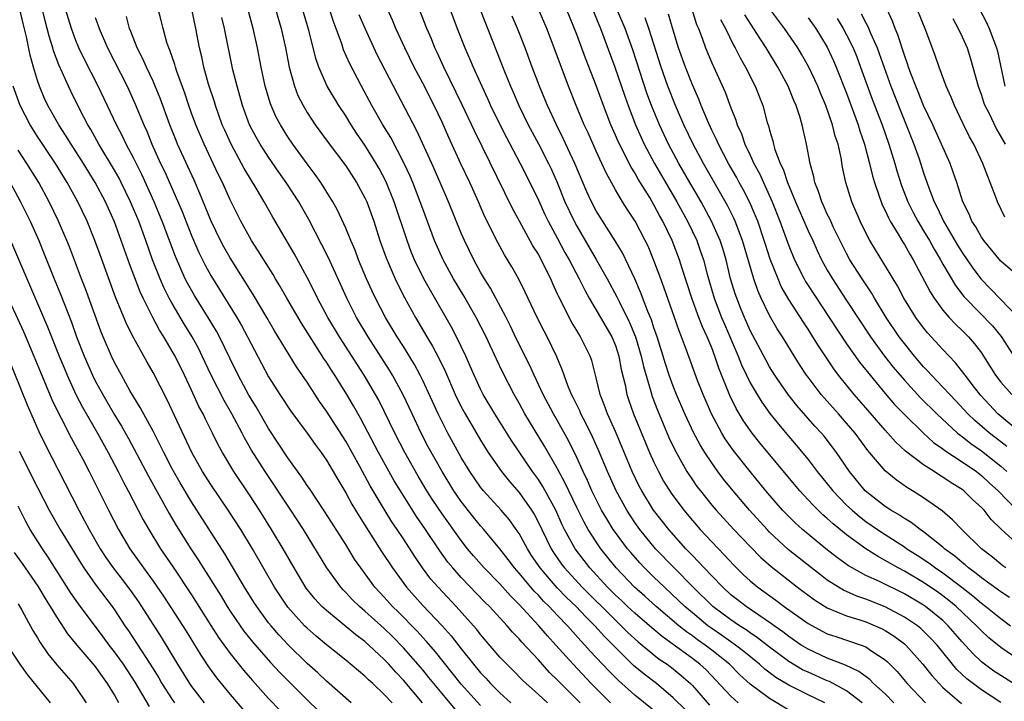
# Model space of a CAD drawing. Units: inches. Extents: x 2592000 to 2595000, y 1485000 to 1488000.
# Drawn here: x 2592051 to 2592153, y 1485801 to 1485872 of the extents above; entities that cross this region are included whole.
import ezdxf

# ---------------------------------------------------------------- set-up
doc = ezdxf.new("R2010")
doc.units = ezdxf.units.IN
doc.header["$MEASUREMENT"] = 0
doc.layers.add('LD25921485_2ft', color=228, linetype='Continuous')

msp = doc.modelspace()

# ---------------------------------------------------------------- linework, layer by layer
at = {"layer": 'LD25921485_2ft'}
for points, elevation in [([(2592096.35, 1485800.35), (2592095, 1485801.97), (2592093.64, 1485803.64), (2592093, 1485804.42), (2592091, 1485806.71), (2592089.87, 1485807.87), (2592089, 1485808.73), (2592087, 1485810.53), (2592086.42, 1485811), (2592085.7, 1485811.7), (2592085, 1485812.46), (2592084.73, 1485812.73), (2592084.48, 1485813), (2592083.06, 1485815), (2592080.61, 1485819), (2592079.31, 1485821), (2592076.63, 1485825), (2592075.24, 1485827.24), (2592074.51, 1485828.51), (2592074.27, 1485829), (2592073.18, 1485831), (2592072.38, 1485832.38), (2592071.04, 1485835), (2592070.11, 1485837), (2592069.75, 1485837.75), (2592069.07, 1485839), (2592068.28, 1485840.28), (2592067, 1485842.44), (2592066.69, 1485843), (2592066.12, 1485844.12), (2592065.74, 1485845), (2592064.96, 1485847), (2592064.25, 1485849), (2592063.52, 1485851), (2592062.67, 1485853), (2592061.7, 1485855), (2592061.47, 1485855.47), (2592061, 1485856.31), (2592059.39, 1485859), (2592058.53, 1485860.53), (2592058.25, 1485861), (2592057.42, 1485862.58), (2592056.48, 1485864.48), (2592056.22, 1485865), (2592055.6, 1485866.4), (2592055.21, 1485867.21), (2592054.67, 1485868.67), (2592054.59, 1485869), (2592054.21, 1485870.21), (2592054.02, 1485871), (2592053.81, 1485871.81), (2592052.64, 1485876.64)], 11798), ([(2592141.91, 1485801), (2592141, 1485801.92), (2592139.81, 1485803), (2592139.41, 1485803.41), (2592138.27, 1485804.27), (2592136.9, 1485804.9), (2592135, 1485805.64), (2592133, 1485806.56), (2592132.28, 1485807), (2592131, 1485807.87), (2592130.37, 1485808.37), (2592129.48, 1485809), (2592129.21, 1485809.21), (2592126.58, 1485811), (2592125.69, 1485811.69), (2592125, 1485812.22), (2592124.14, 1485813), (2592123, 1485814.17), (2592122.21, 1485815), (2592121.64, 1485815.64), (2592121, 1485816.28), (2592120.65, 1485816.65), (2592120.31, 1485817), (2592118.53, 1485819), (2592116.96, 1485821), (2592115.74, 1485823), (2592115.48, 1485823.48), (2592114.75, 1485825), (2592113, 1485829.15), (2592112.19, 1485831), (2592111.88, 1485831.88), (2592111.42, 1485833), (2592111, 1485834.75), (2592110.54, 1485836.54), (2592110.38, 1485837), (2592109.39, 1485839), (2592109.24, 1485839.24), (2592109, 1485839.65), (2592108.48, 1485840.48), (2592107.13, 1485843.13), (2592107, 1485843.43), (2592106.5, 1485844.5), (2592106.29, 1485845), (2592105.3, 1485847), (2592105, 1485847.56), (2592104.44, 1485848.44), (2592103.03, 1485851), (2592102.32, 1485852.32), (2592098.36, 1485860.36), (2592097.09, 1485863.09), (2592095.18, 1485867), (2592094.51, 1485868.51), (2592094.27, 1485869), (2592093.91, 1485869.91), (2592093.44, 1485871), (2592091.11, 1485877)], 11772), ([(2592155, 1485845.14), (2592153, 1485846.85), (2592151.24, 1485849), (2592151, 1485849.35), (2592150.41, 1485850.41), (2592150.01, 1485851), (2592149.72, 1485851.72), (2592149.08, 1485853), (2592148.45, 1485855), (2592148.08, 1485856.08), (2592147.74, 1485857), (2592145.96, 1485861), (2592145, 1485863.02), (2592144.43, 1485864.43), (2592144.19, 1485865), (2592143.68, 1485866.32), (2592143.44, 1485867), (2592143.34, 1485867.34), (2592143, 1485868.23), (2592142.33, 1485870.33), (2592142.04, 1485871), (2592141.76, 1485871.76), (2592139.88, 1485875.88)], 11738), ([(2592149.5, 1485875.5), (2592151.55, 1485871.55), (2592151.81, 1485871), (2592152.27, 1485869.73), (2592152.56, 1485869), (2592152.66, 1485868.66), (2592153.43, 1485865)], 11732), ([(2592109.34, 1485801), (2592107.33, 1485803), (2592107, 1485803.35), (2592106.17, 1485804.16), (2592105, 1485805.48), (2592103.29, 1485807.29), (2592103, 1485807.64), (2592102.32, 1485808.32), (2592101.75, 1485809), (2592099.93, 1485811), (2592099.46, 1485811.46), (2592097, 1485814.02), (2592096.12, 1485815), (2592095.61, 1485815.61), (2592094.78, 1485816.78), (2592093.3, 1485819), (2592092.36, 1485820.36), (2592090.68, 1485823), (2592090.05, 1485824.05), (2592088.4, 1485827), (2592086.55, 1485830.55), (2592085.82, 1485831.82), (2592085.12, 1485833), (2592083.86, 1485835), (2592083.52, 1485835.52), (2592083, 1485836.36), (2592082.74, 1485836.74), (2592080.4, 1485840.4), (2592078.88, 1485843), (2592078.21, 1485844.21), (2592077.73, 1485845), (2592077.46, 1485845.46), (2592076.49, 1485847), (2592075.92, 1485847.93), (2592075.22, 1485849), (2592075, 1485849.37), (2592074.1, 1485851), (2592073, 1485853.21), (2592072.21, 1485855), (2592071.81, 1485855.81), (2592071.26, 1485857), (2592070.3, 1485859), (2592069.44, 1485861), (2592069, 1485862.2), (2592068.71, 1485863), (2592068.29, 1485864.29), (2592067.47, 1485866.53), (2592067.32, 1485867), (2592067.26, 1485867.26), (2592066.75, 1485868.75), (2592066.63, 1485869), (2592066.45, 1485869.55), (2592066.05, 1485871), (2592065.84, 1485871.84), (2592065, 1485875)], 11790), ([(2592095.09, 1485875), (2592096.57, 1485871), (2592097.37, 1485869), (2592097.87, 1485867.87), (2592098.22, 1485867), (2592099.13, 1485865), (2592099.73, 1485863.73), (2592100.05, 1485863), (2592101, 1485861.03), (2592101.68, 1485859.68), (2592103.13, 1485857), (2592104.13, 1485855), (2592105, 1485853.17), (2592105.68, 1485851.68), (2592106.02, 1485851), (2592107, 1485849.21), (2592107.76, 1485847.76), (2592108.19, 1485847), (2592109.23, 1485845), (2592109.82, 1485843.82), (2592110.28, 1485843), (2592112.62, 1485839), (2592113, 1485838.09), (2592113.36, 1485837), (2592113.6, 1485835.6), (2592114, 1485834), (2592114.2, 1485833), (2592114.4, 1485832.4), (2592114.89, 1485831), (2592115.7, 1485829), (2592116.54, 1485827), (2592117, 1485825.97), (2592117.47, 1485825), (2592118.01, 1485824.01), (2592118.78, 1485822.78), (2592120.11, 1485821), (2592121, 1485819.93), (2592121.81, 1485819), (2592123, 1485817.7), (2592124.33, 1485816.33), (2592125.29, 1485815.29), (2592126.3, 1485814.3), (2592127, 1485813.67), (2592127.8, 1485813), (2592129.66, 1485811.66), (2592130.52, 1485811), (2592133, 1485809.23), (2592134.45, 1485808.45), (2592135, 1485808.18), (2592135.87, 1485807.87), (2592138.52, 1485807), (2592139, 1485806.81), (2592139.62, 1485806.38), (2592141, 1485805.48), (2592141.26, 1485805.26), (2592142.24, 1485804.24), (2592143.29, 1485803), (2592145.2, 1485801)], 11770), ([(2592098.15, 1485875), (2592101.48, 1485866.52), (2592102.11, 1485865), (2592102.39, 1485864.39), (2592102.99, 1485863), (2592103.95, 1485861), (2592105.01, 1485859.01), (2592106.06, 1485857), (2592106.36, 1485856.36), (2592106.95, 1485855), (2592107.76, 1485853), (2592108.71, 1485851), (2592109, 1485850.47), (2592111.01, 1485847.01), (2592112.15, 1485845), (2592113.15, 1485843.15), (2592113.41, 1485842.59), (2592114.48, 1485840.48), (2592115.08, 1485839), (2592115.66, 1485837), (2592115.9, 1485835.9), (2592116.67, 1485833.33), (2592116.81, 1485832.81), (2592117.37, 1485831.37), (2592117.95, 1485829.95), (2592118.56, 1485828.56), (2592119.2, 1485827.2), (2592120.43, 1485825), (2592121, 1485824.15), (2592121.47, 1485823.47), (2592121.82, 1485823), (2592123, 1485821.53), (2592123.46, 1485821), (2592125.3, 1485819), (2592127, 1485817.22), (2592128.1, 1485816.1), (2592129.16, 1485815.16), (2592131.9, 1485813), (2592133.68, 1485811.68), (2592135, 1485810.87), (2592137, 1485810.04), (2592138.39, 1485809.61), (2592139, 1485809.4), (2592139.97, 1485809), (2592140.68, 1485808.68), (2592141, 1485808.51), (2592141.93, 1485807.93), (2592143, 1485807.12), (2592143.14, 1485807), (2592144.92, 1485805), (2592145.84, 1485803.84), (2592146.61, 1485803), (2592147, 1485802.61), (2592148.92, 1485800.92)], 11768), ([(2592092.98, 1485801), (2592091, 1485803.36), (2592090.19, 1485804.19), (2592089.47, 1485805), (2592089, 1485805.5), (2592087.42, 1485807), (2592087, 1485807.38), (2592086.06, 1485808.06), (2592083, 1485810.57), (2592082.54, 1485811), (2592081.81, 1485811.81), (2592080.91, 1485812.91), (2592079.64, 1485815), (2592078.51, 1485817), (2592077.3, 1485819), (2592076.04, 1485821), (2592075, 1485822.59), (2592073.38, 1485825), (2592072.2, 1485827), (2592071.78, 1485827.78), (2592071.18, 1485829), (2592070.44, 1485830.44), (2592070.19, 1485831), (2592069.77, 1485831.77), (2592069, 1485833.46), (2592068.27, 1485835), (2592067.29, 1485837), (2592067, 1485837.52), (2592066.12, 1485839), (2592065.69, 1485839.69), (2592064.99, 1485840.99), (2592063.98, 1485843), (2592063.67, 1485843.67), (2592062.57, 1485846.57), (2592062.04, 1485848.04), (2592061.71, 1485849), (2592061, 1485850.92), (2592060.06, 1485853), (2592059, 1485855.02), (2592057.78, 1485857), (2592056.49, 1485859), (2592055.93, 1485859.93), (2592055.22, 1485861), (2592054.09, 1485863), (2592053.74, 1485863.74), (2592053.2, 1485865), (2592053, 1485865.6), (2592052.58, 1485867), (2592052.24, 1485868.24), (2592051.85, 1485870.15), (2592051.52, 1485871.52), (2592051.19, 1485873)], 11800), ([(2592099, 1485800.73), (2592097, 1485802.95), (2592094.31, 1485806.31), (2592093.38, 1485807.38), (2592093, 1485807.79), (2592092.43, 1485808.43), (2592090.45, 1485810.45), (2592089.87, 1485811), (2592089, 1485811.98), (2592088.04, 1485813), (2592086.57, 1485815), (2592085.93, 1485815.93), (2592085, 1485817.44), (2592082.84, 1485820.84), (2592081.24, 1485823.24), (2592081, 1485823.57), (2592080.44, 1485824.44), (2592079, 1485826.43), (2592077, 1485829.49), (2592075.71, 1485831.71), (2592074.95, 1485832.95), (2592073.85, 1485835), (2592073, 1485836.71), (2592071.89, 1485839), (2592071.58, 1485839.58), (2592070.83, 1485840.83), (2592069.29, 1485843.29), (2592068.57, 1485844.57), (2592068.35, 1485845), (2592067.32, 1485847.32), (2592065.95, 1485851), (2592065.67, 1485851.67), (2592065.11, 1485853), (2592063.83, 1485855.83), (2592063, 1485857.49), (2592062.2, 1485859), (2592061.82, 1485859.82), (2592061.2, 1485861), (2592059.32, 1485865), (2592057.86, 1485867.86), (2592057.31, 1485869), (2592057, 1485869.74), (2592056.53, 1485871), (2592055.93, 1485873)], 11796), ([(2592105.96, 1485801), (2592105, 1485801.88), (2592103.73, 1485803), (2592103.36, 1485803.36), (2592102.37, 1485804.37), (2592101.72, 1485805), (2592101, 1485805.75), (2592099, 1485808.08), (2592098.6, 1485808.6), (2592098.26, 1485809), (2592096.48, 1485811), (2592094.59, 1485813), (2592093.85, 1485813.85), (2592092.99, 1485815), (2592092.18, 1485816.18), (2592091, 1485818.02), (2592090.35, 1485819), (2592089.8, 1485819.8), (2592089, 1485821.09), (2592087.54, 1485823.54), (2592086.47, 1485825.53), (2592085, 1485828.16), (2592083, 1485831.27), (2592082.29, 1485832.29), (2592081, 1485834.27), (2592079.89, 1485835.89), (2592078.36, 1485838.36), (2592078, 1485839), (2592077.62, 1485839.62), (2592076.83, 1485841), (2592075.39, 1485843.39), (2592073, 1485847.21), (2592072.34, 1485848.34), (2592071.99, 1485849), (2592071.02, 1485851), (2592069.87, 1485853.87), (2592069.26, 1485855.26), (2592067.55, 1485859), (2592067.39, 1485859.39), (2592066.75, 1485861), (2592065.75, 1485863.75), (2592065.24, 1485865), (2592065, 1485865.54), (2592064.31, 1485867), (2592063.92, 1485867.92), (2592063.35, 1485869), (2592062.7, 1485870.7), (2592062.56, 1485871), (2592062.23, 1485872.23)], 11792), ([(2592112.48, 1485801), (2592110.47, 1485803), (2592108.6, 1485805), (2592106.81, 1485807), (2592105.95, 1485807.95), (2592105.05, 1485809), (2592103, 1485811.21), (2592102.1, 1485812.1), (2592101, 1485813.35), (2592099.39, 1485815), (2592098.27, 1485816.27), (2592097.66, 1485817), (2592097, 1485817.84), (2592095, 1485820.63), (2592094.05, 1485822.05), (2592093.44, 1485823), (2592092.53, 1485824.53), (2592091.14, 1485827), (2592090.1, 1485829), (2592089, 1485831.29), (2592088.43, 1485832.43), (2592088.11, 1485833), (2592086.91, 1485835), (2592084.35, 1485839), (2592083.16, 1485841), (2592082.08, 1485843), (2592081.73, 1485843.73), (2592081, 1485845.14), (2592079.64, 1485847.64), (2592077.43, 1485851.43), (2592076.55, 1485853), (2592075.91, 1485854.09), (2592075, 1485855.57), (2592074.47, 1485856.47), (2592074.2, 1485857), (2592073.1, 1485859), (2592072.44, 1485860.44), (2592072.19, 1485861), (2592071.47, 1485863), (2592071.37, 1485863.37), (2592070.77, 1485865.23), (2592070.28, 1485867), (2592070.06, 1485868.06), (2592069.82, 1485869), (2592069.45, 1485871), (2592069.02, 1485873)], 11788), ([(2592120.26, 1485800.26), (2592119, 1485801.53), (2592117.25, 1485803), (2592115.97, 1485803.97), (2592114.89, 1485804.89), (2592111.88, 1485807.88), (2592110.88, 1485809), (2592109.92, 1485809.92), (2592108.92, 1485811), (2592107.94, 1485811.93), (2592106.95, 1485812.95), (2592105.18, 1485815), (2592104.3, 1485816.3), (2592103.86, 1485817), (2592103, 1485818.57), (2592102.71, 1485819), (2592101.99, 1485819.99), (2592101.15, 1485821), (2592099.32, 1485823), (2592099, 1485823.4), (2592098.34, 1485824.34), (2592097.89, 1485825), (2592097, 1485826.46), (2592095.61, 1485829), (2592095, 1485830.17), (2592094.59, 1485831), (2592093, 1485834.46), (2592092.73, 1485835), (2592092.13, 1485836.13), (2592091, 1485837.99), (2592090.36, 1485839), (2592089.15, 1485841), (2592088.09, 1485843), (2592087.74, 1485843.74), (2592087.17, 1485845), (2592086.34, 1485847), (2592085.98, 1485847.98), (2592085.53, 1485849), (2592085, 1485850.28), (2592084.15, 1485852.15), (2592083.68, 1485853), (2592082.43, 1485855), (2592081.84, 1485855.84), (2592081, 1485856.95), (2592079.52, 1485859), (2592079, 1485859.76), (2592078.22, 1485861), (2592077.8, 1485861.8), (2592077.25, 1485863), (2592077.18, 1485863.18), (2592076.65, 1485865), (2592076.24, 1485867), (2592075.86, 1485869), (2592075.41, 1485871), (2592074.81, 1485873.19)], 11784), ([(2592077.72, 1485873), (2592078.29, 1485871), (2592078.75, 1485869), (2592079.15, 1485867), (2592079.69, 1485865), (2592080.05, 1485864.05), (2592080.57, 1485863), (2592081, 1485862.28), (2592081.84, 1485861), (2592083.18, 1485859.18), (2592085, 1485856.75), (2592086.13, 1485855), (2592087, 1485853.41), (2592087.19, 1485853), (2592087.91, 1485851), (2592088.56, 1485849), (2592089.2, 1485847.2), (2592090.13, 1485845), (2592090.41, 1485844.41), (2592091.09, 1485843.09), (2592092.26, 1485841), (2592093.43, 1485839), (2592094.02, 1485838.02), (2592094.71, 1485836.71), (2592095.35, 1485835.35), (2592096.37, 1485833), (2592097, 1485831.71), (2592097.39, 1485831), (2592099, 1485828.25), (2592099.79, 1485827), (2592101.17, 1485825), (2592101.99, 1485823.99), (2592103, 1485822.83), (2592104.29, 1485821), (2592104.57, 1485820.57), (2592105, 1485819.73), (2592105.35, 1485819), (2592106.33, 1485817), (2592106.59, 1485816.59), (2592107.41, 1485815.41), (2592107.72, 1485815), (2592109.56, 1485813), (2592113, 1485809.57), (2592113.61, 1485809), (2592114.3, 1485808.3), (2592115.35, 1485807.35), (2592117, 1485805.98), (2592117.55, 1485805.55), (2592118.37, 1485805), (2592119, 1485804.53), (2592119.84, 1485803.84), (2592120.79, 1485803), (2592121, 1485802.79), (2592122.77, 1485800.77)], 11782), ([(2592125.76, 1485801), (2592125, 1485801.69), (2592123.39, 1485803.39), (2592122.41, 1485804.41), (2592121.78, 1485805), (2592121, 1485805.61), (2592119, 1485807.07), (2592117.87, 1485807.87), (2592116.77, 1485808.77), (2592115, 1485810.31), (2592114.26, 1485811), (2592113.62, 1485811.62), (2592113, 1485812.19), (2592112.18, 1485813), (2592110.35, 1485815), (2592108.84, 1485817), (2592107.73, 1485819), (2592107.48, 1485819.48), (2592106.8, 1485821), (2592105.46, 1485823.46), (2592105, 1485824.18), (2592104.4, 1485825), (2592102.23, 1485828.23), (2592100.48, 1485831), (2592099.29, 1485833), (2592099, 1485833.56), (2592098.33, 1485835), (2592097.94, 1485835.94), (2592097.48, 1485837), (2592096.52, 1485839), (2592095.99, 1485839.99), (2592093.79, 1485843.79), (2592093.13, 1485845), (2592092.15, 1485847), (2592091.81, 1485847.81), (2592091.37, 1485849), (2592090.04, 1485853), (2592089.16, 1485855.16), (2592088.46, 1485856.46), (2592088.16, 1485857), (2592087, 1485858.9), (2592086.14, 1485860.14), (2592085.57, 1485861), (2592085, 1485861.92), (2592084.28, 1485863), (2592083.09, 1485865), (2592082.21, 1485867), (2592081.9, 1485867.9), (2592081.16, 1485870.84), (2592080.52, 1485873)], 11780), ([(2592131, 1485800.25), (2592129, 1485801.44), (2592127, 1485802.95), (2592125.92, 1485803.92), (2592124.83, 1485805), (2592123, 1485806.47), (2592122.32, 1485807), (2592121.54, 1485807.54), (2592121, 1485807.95), (2592120.38, 1485808.38), (2592119.59, 1485809), (2592117.23, 1485811), (2592116.06, 1485812.06), (2592114.99, 1485813), (2592113.08, 1485815), (2592111.5, 1485817), (2592111, 1485817.72), (2592110.19, 1485819), (2592109.76, 1485819.76), (2592109, 1485821.27), (2592108.16, 1485823), (2592107.8, 1485823.8), (2592107, 1485825.29), (2592105.65, 1485827.65), (2592103.61, 1485831), (2592103, 1485832.12), (2592102.49, 1485833), (2592101.3, 1485835.3), (2592100.66, 1485836.66), (2592099.59, 1485839), (2592098.56, 1485841), (2592097.25, 1485843.25), (2592096.19, 1485845), (2592095.11, 1485847), (2592094.23, 1485849), (2592093, 1485852.27), (2592092.75, 1485853), (2592091.96, 1485855), (2592091.68, 1485855.68), (2592091.06, 1485857), (2592089.68, 1485859.68), (2592088.87, 1485861), (2592087.7, 1485863), (2592086.63, 1485865), (2592085.41, 1485867.41), (2592084.79, 1485868.79), (2592084.6, 1485869.4), (2592083.73, 1485871.73), (2592083.31, 1485873)], 11778), ([(2592134.73, 1485801), (2592133, 1485801.84), (2592131, 1485802.83), (2592129.65, 1485803.64), (2592128.51, 1485804.51), (2592127.97, 1485805), (2592126.34, 1485806.34), (2592125.48, 1485807), (2592124.02, 1485808.02), (2592123, 1485808.71), (2592122.61, 1485809), (2592121, 1485810.33), (2592120.21, 1485811), (2592119.6, 1485811.6), (2592118.08, 1485813), (2592117, 1485814.04), (2592116.02, 1485815), (2592115.53, 1485815.53), (2592114.59, 1485816.59), (2592114.26, 1485817), (2592113, 1485818.68), (2592112.78, 1485819), (2592112.1, 1485820.1), (2592111.57, 1485821), (2592111, 1485822.11), (2592110.56, 1485823), (2592110.09, 1485824.09), (2592109.66, 1485825), (2592109, 1485826.47), (2592108.17, 1485828.17), (2592107, 1485830.27), (2592106.57, 1485831), (2592105.5, 1485833), (2592104.56, 1485835), (2592104.08, 1485836.08), (2592102.75, 1485838.75), (2592102.11, 1485840.11), (2592101.65, 1485841), (2592100.03, 1485844.03), (2592099.42, 1485845), (2592099, 1485845.72), (2592098.29, 1485847), (2592097.33, 1485849), (2592097, 1485849.77), (2592095.68, 1485853), (2592094.82, 1485855), (2592093.94, 1485857), (2592092.39, 1485860.39), (2592089.96, 1485865), (2592088.28, 1485868.28), (2592087.02, 1485871), (2592086.41, 1485872.41)], 11776), ([(2592138.63, 1485801), (2592137, 1485802.23), (2592135.22, 1485803.22), (2592135, 1485803.3), (2592133, 1485804.18), (2592132.44, 1485804.44), (2592131, 1485805.29), (2592129, 1485806.77), (2592127.76, 1485807.76), (2592127, 1485808.26), (2592126.58, 1485808.58), (2592125.9, 1485809), (2592125, 1485809.61), (2592123.13, 1485811), (2592121.08, 1485813), (2592119.09, 1485815), (2592117.17, 1485817), (2592115.52, 1485819), (2592115, 1485819.73), (2592114.17, 1485821), (2592113.07, 1485823), (2592112.17, 1485825), (2592111.23, 1485827.23), (2592110.62, 1485828.62), (2592109.97, 1485829.97), (2592109.42, 1485831), (2592109.3, 1485831.3), (2592108.64, 1485832.64), (2592108.45, 1485833), (2592108.05, 1485833.95), (2592107.67, 1485835), (2592107.51, 1485835.51), (2592106.92, 1485836.92), (2592105.91, 1485839), (2592105.59, 1485839.59), (2592104.87, 1485841), (2592103.64, 1485843.64), (2592102.97, 1485844.97), (2592102.25, 1485846.25), (2592101.5, 1485847.5), (2592100.78, 1485848.78), (2592099.46, 1485851.46), (2592098.79, 1485853), (2592097.89, 1485855), (2592096.96, 1485856.96), (2592095.7, 1485859.7), (2592095, 1485861.27), (2592094.17, 1485863), (2592093, 1485865.33), (2592092.12, 1485867), (2592091.14, 1485869), (2592090.22, 1485871), (2592089.86, 1485871.86), (2592089.34, 1485873)], 11774), ([(2592153, 1485801.04), (2592151, 1485802.34), (2592149.49, 1485803.49), (2592148.46, 1485804.46), (2592146.39, 1485807), (2592145.72, 1485807.72), (2592144.71, 1485808.71), (2592144.35, 1485809), (2592143, 1485809.91), (2592141, 1485810.96), (2592139, 1485811.76), (2592138.08, 1485812.08), (2592136.68, 1485812.68), (2592136.16, 1485813), (2592135, 1485813.74), (2592134.28, 1485814.28), (2592133.35, 1485815), (2592130.93, 1485816.93), (2592129, 1485818.73), (2592128.74, 1485819), (2592126.93, 1485821), (2592125.21, 1485823), (2592124.22, 1485824.22), (2592123.64, 1485825), (2592123, 1485825.9), (2592122.28, 1485827), (2592121.79, 1485827.79), (2592121.14, 1485829), (2592120.2, 1485831), (2592119.34, 1485833), (2592119, 1485833.86), (2592118.59, 1485835), (2592118.19, 1485836.19), (2592117.32, 1485839), (2592117, 1485839.92), (2592116.75, 1485840.75), (2592116.38, 1485841.62), (2592115.62, 1485843.62), (2592115, 1485845), (2592113.72, 1485847.72), (2592112.96, 1485848.96), (2592111.41, 1485851.41), (2592111, 1485852.08), (2592110.52, 1485853), (2592110.05, 1485854.05), (2592108.8, 1485857), (2592107.59, 1485859.59), (2592106.87, 1485861), (2592105.95, 1485863), (2592105.68, 1485863.68), (2592105.13, 1485865), (2592104.36, 1485867), (2592103.63, 1485869), (2592102.85, 1485871), (2592102.29, 1485872.29)], 11766), ([(2592157, 1485801.32), (2592153, 1485803.83), (2592152.3, 1485804.3), (2592151.32, 1485805), (2592151, 1485805.26), (2592150.11, 1485806.11), (2592149, 1485807.34), (2592147.56, 1485809), (2592147, 1485809.54), (2592145.2, 1485811), (2592145, 1485811.14), (2592143, 1485812.31), (2592140.4, 1485813.6), (2592139, 1485814.23), (2592137.57, 1485815), (2592137.21, 1485815.21), (2592136.05, 1485816.05), (2592134.85, 1485817), (2592133, 1485818.51), (2592132.42, 1485819), (2592131.67, 1485819.67), (2592131, 1485820.33), (2592130.36, 1485821), (2592128.63, 1485823), (2592127, 1485825), (2592125.24, 1485827.24), (2592124.41, 1485828.41), (2592124.06, 1485829), (2592122.96, 1485831), (2592122.1, 1485833), (2592121.54, 1485834.46), (2592120.39, 1485837.6), (2592119.87, 1485839), (2592119.61, 1485839.61), (2592119.13, 1485841), (2592118.06, 1485844.06), (2592117.7, 1485845), (2592117, 1485846.92), (2592116.39, 1485848.39), (2592116.1, 1485849), (2592115.05, 1485851), (2592114.23, 1485852.23), (2592113.75, 1485853), (2592113, 1485854.25), (2592112.03, 1485856.03), (2592111.6, 1485857), (2592111, 1485858.27), (2592110.16, 1485860.16), (2592109.76, 1485861), (2592108.93, 1485863), (2592108.14, 1485865), (2592106.65, 1485869), (2592105.87, 1485871), (2592105.02, 1485873)], 11764), ([(2592155, 1485805.39), (2592153, 1485806.75), (2592151.76, 1485807.76), (2592151, 1485808.47), (2592150.5, 1485809), (2592148.37, 1485811), (2592147.63, 1485811.63), (2592147, 1485812.11), (2592146.48, 1485812.48), (2592145, 1485813.48), (2592143, 1485814.66), (2592142.36, 1485815), (2592141, 1485815.79), (2592140.21, 1485816.21), (2592138.99, 1485816.99), (2592137, 1485818.44), (2592135.59, 1485819.59), (2592135, 1485820.15), (2592134.53, 1485820.53), (2592133.52, 1485821.52), (2592133, 1485822.09), (2592132.15, 1485823), (2592131.62, 1485823.62), (2592129, 1485826.77), (2592128, 1485828), (2592127.21, 1485829), (2592126.29, 1485830.29), (2592125.54, 1485831.54), (2592124.89, 1485832.89), (2592123.74, 1485835.74), (2592123.33, 1485837), (2592123, 1485837.84), (2592122.52, 1485839), (2592122.03, 1485840.03), (2592121.67, 1485841), (2592120.93, 1485843), (2592119.93, 1485846.07), (2592119.64, 1485847), (2592118.88, 1485849), (2592117.93, 1485851), (2592117.59, 1485851.59), (2592117, 1485852.71), (2592116.56, 1485853.44), (2592115.36, 1485855.36), (2592115, 1485856.02), (2592114.62, 1485856.62), (2592113.28, 1485859.28), (2592113, 1485859.94), (2592112.53, 1485861), (2592111.75, 1485863), (2592111, 1485865.09), (2592109.91, 1485867.91), (2592109, 1485870.36), (2592107.93, 1485873)], 11762), ([(2592110.62, 1485873), (2592111.45, 1485871), (2592112.95, 1485867), (2592113.97, 1485863.97), (2592114.31, 1485863), (2592115.09, 1485861), (2592115.68, 1485859.68), (2592116, 1485859), (2592117.06, 1485857), (2592118.5, 1485854.5), (2592119.39, 1485853), (2592120.49, 1485851), (2592121.44, 1485849), (2592121.85, 1485847.86), (2592122.13, 1485847), (2592122.51, 1485845.49), (2592123.24, 1485843), (2592124.03, 1485841), (2592124.32, 1485840.32), (2592125.75, 1485837), (2592126.1, 1485836.1), (2592126.62, 1485835), (2592127, 1485834.22), (2592127.7, 1485833), (2592128.2, 1485832.2), (2592129.03, 1485831.03), (2592129.92, 1485829.92), (2592131, 1485828.64), (2592131.76, 1485827.76), (2592133, 1485826.26), (2592133.96, 1485825), (2592135, 1485823.73), (2592135.57, 1485823), (2592137, 1485821.53), (2592137.57, 1485821), (2592138.34, 1485820.34), (2592139, 1485819.83), (2592140.2, 1485819), (2592141, 1485818.47), (2592143, 1485817.19), (2592143.27, 1485817), (2592144.33, 1485816.33), (2592145.53, 1485815.53), (2592146.24, 1485815), (2592147, 1485814.5), (2592148.96, 1485813), (2592150.11, 1485812.1), (2592151, 1485811.34), (2592151.46, 1485811), (2592153, 1485809.75), (2592154.03, 1485809)], 11760), ([(2592153.92, 1485811.92), (2592153, 1485812.51), (2592151, 1485813.97), (2592150.44, 1485814.44), (2592149.67, 1485815), (2592149.32, 1485815.32), (2592149, 1485815.57), (2592148.23, 1485816.23), (2592147.17, 1485817), (2592147, 1485817.16), (2592145, 1485818.75), (2592144.63, 1485819), (2592143.71, 1485819.71), (2592143, 1485820.13), (2592142.48, 1485820.48), (2592141.58, 1485821), (2592141, 1485821.38), (2592138.94, 1485823), (2592137.29, 1485825), (2592135.94, 1485827), (2592135.55, 1485827.55), (2592134.67, 1485828.67), (2592134.39, 1485829), (2592133.72, 1485829.72), (2592131.85, 1485831.85), (2592130.93, 1485833), (2592129.55, 1485835), (2592129, 1485835.87), (2592128.6, 1485836.6), (2592127, 1485839.66), (2592126.41, 1485841), (2592125.99, 1485842.01), (2592125.59, 1485843), (2592125.44, 1485843.44), (2592124.96, 1485845), (2592124.49, 1485847), (2592124.15, 1485848.15), (2592123.88, 1485849), (2592122.99, 1485851), (2592121.89, 1485853), (2592120.72, 1485855), (2592119.58, 1485857), (2592118.52, 1485859), (2592117.58, 1485861), (2592116.74, 1485863), (2592116.27, 1485864.27), (2592114.8, 1485868.8), (2592114.01, 1485871), (2592113.16, 1485873)], 11758), ([(2592155, 1485817.25), (2592153.03, 1485819.03), (2592152.02, 1485820.02), (2592151.27, 1485821), (2592151, 1485821.28), (2592150.09, 1485822.09), (2592149.18, 1485823), (2592149, 1485823.14), (2592147.84, 1485823.84), (2592147, 1485824.42), (2592146.63, 1485824.63), (2592146.1, 1485825), (2592145, 1485825.71), (2592143.13, 1485827.13), (2592142.08, 1485828.08), (2592141.28, 1485829), (2592141, 1485829.3), (2592139, 1485831.63), (2592137.8, 1485833), (2592136.16, 1485835), (2592135.66, 1485835.66), (2592134.07, 1485838.07), (2592133.51, 1485839), (2592133, 1485839.79), (2592132.51, 1485840.51), (2592131, 1485842.86), (2592130.22, 1485844.22), (2592129.89, 1485845), (2592129.07, 1485847.07), (2592128.57, 1485848.57), (2592128.45, 1485849), (2592127.77, 1485851), (2592127.55, 1485851.55), (2592126.94, 1485852.94), (2592126.27, 1485854.27), (2592125.86, 1485855), (2592125.57, 1485855.57), (2592124.75, 1485857), (2592123.69, 1485859), (2592123.49, 1485859.49), (2592123, 1485860.46), (2592122.55, 1485861.45), (2592121.91, 1485863), (2592121.66, 1485863.66), (2592121, 1485865.16), (2592120.28, 1485867), (2592119.56, 1485869), (2592119, 1485870.81), (2592118.5, 1485872.5)], 11754), ([(2592120.93, 1485873), (2592121.43, 1485871.43), (2592121.61, 1485871), (2592121.99, 1485870.01), (2592122.35, 1485869), (2592123, 1485867.44), (2592124.39, 1485864.39), (2592125, 1485862.75), (2592125.5, 1485861.5), (2592125.64, 1485861), (2592126.08, 1485860.08), (2592126.44, 1485859), (2592127, 1485857.84), (2592127.38, 1485857), (2592127.95, 1485855.95), (2592128.36, 1485855), (2592129.27, 1485853), (2592130.07, 1485851), (2592131, 1485848.45), (2592131.6, 1485847), (2592132.6, 1485845), (2592132.74, 1485844.74), (2592133.86, 1485843), (2592135.2, 1485841), (2592137, 1485838.26), (2592138.35, 1485836.35), (2592139.44, 1485835), (2592141, 1485833.12), (2592141.98, 1485831.98), (2592143, 1485830.92), (2592144.98, 1485828.98), (2592146.03, 1485828.03), (2592147, 1485827.35), (2592147.19, 1485827.19), (2592149, 1485826.02), (2592150.48, 1485825), (2592151, 1485824.6), (2592151.82, 1485823.82), (2592152.73, 1485823), (2592154.67, 1485821)], 11752), ([(2592153.62, 1485827.62), (2592153, 1485828.08), (2592151.82, 1485829), (2592150.3, 1485830.3), (2592149.58, 1485831), (2592148.34, 1485832.34), (2592147.71, 1485833), (2592147, 1485833.78), (2592145.82, 1485835), (2592145.44, 1485835.44), (2592145, 1485835.89), (2592144.05, 1485837), (2592143, 1485838.29), (2592142.46, 1485839), (2592141.12, 1485841), (2592139.91, 1485843), (2592139.57, 1485843.57), (2592138.61, 1485845), (2592137.35, 1485847), (2592137, 1485847.64), (2592136.54, 1485848.54), (2592135.65, 1485850.35), (2592135.35, 1485851), (2592135.25, 1485851.25), (2592135, 1485851.74), (2592134.61, 1485852.61), (2592134.42, 1485853), (2592134.08, 1485854.08), (2592133.7, 1485855), (2592133.6, 1485855.6), (2592133.22, 1485857), (2592132.84, 1485859), (2592132.38, 1485861), (2592132.14, 1485861.86), (2592131.77, 1485863), (2592131.53, 1485863.53), (2592130.93, 1485865), (2592129.85, 1485867), (2592128.64, 1485869), (2592128.01, 1485869.99), (2592126.42, 1485872.42)], 11748), ([(2592155, 1485829.1), (2592152.71, 1485831), (2592150.92, 1485832.92), (2592150.28, 1485833.72), (2592149.3, 1485835), (2592149.18, 1485835.18), (2592148.3, 1485836.3), (2592147, 1485837.68), (2592145.41, 1485839.41), (2592145, 1485839.92), (2592144.2, 1485841), (2592142.95, 1485843), (2592142.28, 1485844.28), (2592141.84, 1485845), (2592141.54, 1485845.54), (2592140.01, 1485848.01), (2592139.41, 1485849), (2592139, 1485849.79), (2592138.4, 1485851), (2592137.53, 1485853), (2592136.92, 1485855), (2592136.59, 1485856.59), (2592136.42, 1485857.58), (2592136.11, 1485859), (2592135.83, 1485859.83), (2592135.55, 1485861), (2592134.86, 1485863), (2592134.3, 1485864.3), (2592134.02, 1485865), (2592133.06, 1485867.06), (2592132.33, 1485868.33), (2592131.93, 1485869), (2592130.57, 1485871), (2592129, 1485873.07)], 11746), ([(2592138.53, 1485872.53), (2592139, 1485871.58), (2592139.21, 1485871.21), (2592139.48, 1485870.52), (2592140.16, 1485869), (2592140.39, 1485868.39), (2592141.6, 1485865), (2592142.55, 1485862.55), (2592143.18, 1485861), (2592143.98, 1485859), (2592144.52, 1485857.48), (2592145, 1485856.03), (2592145.55, 1485854.45), (2592146.1, 1485853), (2592146.41, 1485852.41), (2592147.06, 1485851), (2592148.52, 1485848.52), (2592149, 1485847.76), (2592150.12, 1485846.12), (2592150.98, 1485844.98), (2592154.9, 1485840.9)], 11740), ([(2592153.43, 1485851.43), (2592152.67, 1485853), (2592152.5, 1485853.5), (2592151.92, 1485855), (2592151.65, 1485855.65), (2592151.16, 1485857), (2592150.2, 1485859), (2592149.77, 1485859.77), (2592149.11, 1485861.11), (2592148.19, 1485863), (2592147.86, 1485863.86), (2592147.33, 1485865), (2592146.6, 1485867), (2592146.2, 1485868.2), (2592145.22, 1485870.78), (2592144.34, 1485873)], 11736), ([(2592059, 1485872.14), (2592059.31, 1485871.31), (2592059.4, 1485871), (2592060.28, 1485869), (2592062.32, 1485865), (2592063.16, 1485863.16), (2592064.04, 1485861), (2592064.35, 1485860.35), (2592064.89, 1485859), (2592065.79, 1485857), (2592066.18, 1485856.18), (2592068.02, 1485852.02), (2592069, 1485849.5), (2592069.75, 1485847.75), (2592070.42, 1485846.42), (2592071, 1485845.37), (2592073.7, 1485841), (2592074.18, 1485840.18), (2592074.82, 1485839), (2592077, 1485834.85), (2592078.17, 1485833), (2592079.29, 1485831.29), (2592081, 1485828.99), (2592081.83, 1485827.83), (2592082.46, 1485827), (2592083, 1485826.2), (2592084.17, 1485824.17), (2592085, 1485822.79), (2592085.64, 1485821.64), (2592086.39, 1485820.39), (2592087.15, 1485819.15), (2592088.72, 1485816.72), (2592089.86, 1485815), (2592091.33, 1485813), (2592093, 1485811.12), (2592095, 1485809.01), (2592095.95, 1485807.95), (2592097, 1485806.59), (2592098.27, 1485805), (2592099, 1485804.13), (2592099.56, 1485803.56), (2592100.05, 1485803), (2592101, 1485802.03), (2592102.13, 1485801)], 11794), ([(2592117, 1485800.21), (2592115, 1485801.81), (2592113.31, 1485803.31), (2592112.31, 1485804.31), (2592110.38, 1485806.38), (2592109.83, 1485807), (2592109.42, 1485807.42), (2592108.02, 1485809), (2592107, 1485810.05), (2592106.12, 1485811), (2592105.55, 1485811.55), (2592105, 1485812.16), (2592104.58, 1485812.58), (2592103, 1485814.47), (2592102.53, 1485815), (2592101.88, 1485815.88), (2592101, 1485816.99), (2592099.34, 1485819), (2592099, 1485819.38), (2592098.28, 1485820.28), (2592097, 1485821.89), (2592096.23, 1485823), (2592095, 1485825), (2592093.58, 1485827.58), (2592092.84, 1485829), (2592091.89, 1485831), (2592090.97, 1485832.97), (2592089.87, 1485835), (2592089.54, 1485835.54), (2592087.32, 1485839), (2592086.13, 1485841), (2592085.12, 1485843), (2592084.47, 1485844.47), (2592083.21, 1485847.21), (2592082.54, 1485848.54), (2592081.17, 1485851.17), (2592080.12, 1485853), (2592078.82, 1485855), (2592078.07, 1485856.07), (2592077, 1485857.64), (2592076.13, 1485859), (2592075.71, 1485859.71), (2592075.02, 1485861), (2592074.28, 1485863), (2592074.01, 1485864.01), (2592073.72, 1485865), (2592073.3, 1485866.7), (2592072.43, 1485871), (2592072.15, 1485872.15)], 11786), ([(2592153.54, 1485815), (2592153.23, 1485815.23), (2592152.13, 1485816.13), (2592150.99, 1485817), (2592148.97, 1485819), (2592148.01, 1485820.01), (2592146.92, 1485820.92), (2592145, 1485822.28), (2592143.85, 1485823), (2592143.31, 1485823.31), (2592142.14, 1485824.14), (2592141, 1485825.07), (2592139.19, 1485827.19), (2592137.88, 1485829), (2592137, 1485830.04), (2592136.16, 1485831), (2592134.66, 1485832.66), (2592134.37, 1485833), (2592133, 1485834.79), (2592132.85, 1485835), (2592132.12, 1485836.12), (2592130.34, 1485839), (2592129.81, 1485839.81), (2592129, 1485841.22), (2592128.14, 1485843), (2592127.79, 1485843.79), (2592127.37, 1485845), (2592126.21, 1485849), (2592125.44, 1485851), (2592125.31, 1485851.31), (2592124.63, 1485852.63), (2592122.14, 1485857), (2592121.06, 1485859), (2592120.11, 1485861), (2592119.23, 1485863), (2592118.44, 1485865), (2592117.74, 1485867), (2592116.48, 1485871), (2592116.1, 1485872.1)], 11756), ([(2592123.92, 1485871.92), (2592124.42, 1485871), (2592125.26, 1485869.26), (2592125.42, 1485869), (2592125.94, 1485867.94), (2592126.49, 1485867), (2592127.5, 1485865), (2592128.3, 1485863), (2592128.77, 1485861.23), (2592128.89, 1485860.89), (2592129, 1485860.44), (2592129.33, 1485859.33), (2592129.4, 1485859), (2592129.56, 1485858.44), (2592130.11, 1485857), (2592130.41, 1485856.41), (2592130.86, 1485855), (2592131.69, 1485853), (2592133, 1485850.01), (2592133.48, 1485849), (2592133.95, 1485847.95), (2592134.41, 1485847), (2592135, 1485845.92), (2592135.53, 1485845), (2592137, 1485842.78), (2592139.47, 1485839), (2592140.94, 1485837), (2592141.85, 1485835.85), (2592143, 1485834.48), (2592144.67, 1485832.67), (2592146.37, 1485831), (2592148.51, 1485829), (2592148.78, 1485828.78), (2592149, 1485828.63), (2592149.91, 1485827.91), (2592151, 1485827.17), (2592153, 1485825.56), (2592153.63, 1485825)], 11750), ([(2592133, 1485872.12), (2592133.79, 1485871), (2592135, 1485869.05), (2592135.65, 1485867.65), (2592135.93, 1485867), (2592137, 1485864.3), (2592138.2, 1485861), (2592138.37, 1485860.37), (2592138.85, 1485859), (2592139.38, 1485857), (2592139.69, 1485855.69), (2592139.9, 1485855), (2592140.39, 1485853.61), (2592140.59, 1485853), (2592140.7, 1485852.7), (2592141, 1485852.12), (2592141.34, 1485851.34), (2592141.52, 1485851), (2592142.36, 1485849.64), (2592142.83, 1485848.83), (2592143, 1485848.56), (2592143.56, 1485847.56), (2592143.91, 1485847), (2592145.66, 1485843.66), (2592146.09, 1485843), (2592147, 1485841.77), (2592147.66, 1485841), (2592148.3, 1485840.3), (2592149, 1485839.66), (2592149.65, 1485839), (2592150.28, 1485838.28), (2592151, 1485837.33), (2592151.22, 1485837), (2592152.47, 1485835), (2592153, 1485834.29), (2592154.14, 1485833)], 11744), ([(2592136.02, 1485872.02), (2592136.64, 1485871), (2592137, 1485870.34), (2592137.67, 1485869), (2592138.06, 1485868.06), (2592138.46, 1485867), (2592139.67, 1485863.67), (2592140.68, 1485861), (2592141.39, 1485859), (2592142.01, 1485857), (2592142.23, 1485856.23), (2592142.71, 1485854.71), (2592143.36, 1485853), (2592143.91, 1485851.91), (2592144.38, 1485851), (2592145, 1485850.01), (2592145.6, 1485849), (2592146.09, 1485848.09), (2592146.75, 1485847), (2592147, 1485846.54), (2592148.31, 1485844.31), (2592149.17, 1485843.17), (2592149.33, 1485843), (2592152.13, 1485840.13), (2592153.03, 1485839.03), (2592154.61, 1485836.61)], 11742), ([(2592148.03, 1485872.03), (2592148.59, 1485871), (2592149, 1485870.13), (2592149.5, 1485869), (2592149.86, 1485867.86), (2592150.12, 1485867), (2592150.65, 1485865), (2592151, 1485864.07), (2592151.26, 1485863.26), (2592151.36, 1485863), (2592151.75, 1485862.25), (2592152.56, 1485860.56), (2592153.46, 1485859)], 11734), ([(2592089.81, 1485801), (2592089, 1485801.88), (2592087.81, 1485803), (2592087.38, 1485803.38), (2592087, 1485803.77), (2592085, 1485805.44), (2592083, 1485807.03), (2592081.92, 1485807.92), (2592081, 1485808.75), (2592080.74, 1485809), (2592079, 1485810.93), (2592078.16, 1485812.16), (2592077.61, 1485813), (2592075.32, 1485817), (2592074.1, 1485819), (2592072.81, 1485821), (2592071, 1485823.66), (2592070.15, 1485825), (2592069.02, 1485827), (2592067, 1485831.35), (2592066.47, 1485832.47), (2592065, 1485835.28), (2592064.38, 1485836.38), (2592063, 1485838.87), (2592062.28, 1485840.28), (2592061.12, 1485843.12), (2592059.5, 1485847.5), (2592058.97, 1485849), (2592058.15, 1485851), (2592057.19, 1485853), (2592056.1, 1485855), (2592054.88, 1485857), (2592053, 1485859.8), (2592052.23, 1485861), (2592051.2, 1485863), (2592050.47, 1485865)], 11802), ([(2592085.57, 1485801), (2592083, 1485803.26), (2592082.1, 1485804.1), (2592081, 1485805.09), (2592079.02, 1485807.02), (2592078.05, 1485808.05), (2592077.25, 1485809), (2592077, 1485809.32), (2592075.77, 1485811), (2592075.46, 1485811.46), (2592074.51, 1485813), (2592072.46, 1485816.46), (2592069, 1485821.88), (2592067.83, 1485823.83), (2592067, 1485825.3), (2592066.11, 1485827), (2592065.75, 1485827.75), (2592065, 1485829.2), (2592063.67, 1485831.67), (2592063, 1485832.74), (2592062.64, 1485833.36), (2592061.72, 1485835), (2592061, 1485836.34), (2592060.68, 1485837), (2592059.82, 1485839), (2592059.58, 1485839.58), (2592057.98, 1485843.98), (2592057.58, 1485845), (2592056.33, 1485848.33), (2592056.07, 1485849), (2592055.2, 1485851), (2592054.21, 1485853), (2592053.13, 1485855), (2592051.9, 1485857), (2592051, 1485858.36)], 11804), ([(2592050.17, 1485855), (2592051.24, 1485853), (2592052.24, 1485851), (2592053.13, 1485849), (2592053.68, 1485847.68), (2592054.74, 1485845), (2592055.4, 1485843.41), (2592056.53, 1485840.53), (2592057.06, 1485839), (2592057.84, 1485837), (2592058.72, 1485835), (2592059, 1485834.44), (2592059.78, 1485833), (2592061, 1485830.9), (2592061.72, 1485829.72), (2592062.44, 1485828.44), (2592064.54, 1485824.54), (2592066.66, 1485820.66), (2592067.41, 1485819.41), (2592068.91, 1485817), (2592069.75, 1485815.75), (2592070.21, 1485815), (2592070.53, 1485814.53), (2592072.06, 1485812.06), (2592072.7, 1485811), (2592073, 1485810.52), (2592074.03, 1485809), (2592074.44, 1485808.44), (2592075.32, 1485807.32), (2592077.18, 1485805.18), (2592078.15, 1485804.15), (2592081, 1485801.3), (2592082.18, 1485800.18)], 11806), ([(2592050.22, 1485849), (2592053.62, 1485841), (2592054.04, 1485840.04), (2592055.25, 1485837), (2592055.76, 1485835.76), (2592056.08, 1485835), (2592057, 1485833.02), (2592057.68, 1485831.68), (2592059.22, 1485829), (2592060.33, 1485827), (2592061.38, 1485825), (2592061.92, 1485823.92), (2592062.43, 1485823), (2592063.99, 1485819.99), (2592064.55, 1485819), (2592065.79, 1485817), (2592067.1, 1485815.1), (2592069, 1485812.22), (2592071, 1485809.02), (2592071.79, 1485807.79), (2592073, 1485806.11), (2592074.38, 1485804.38), (2592075.31, 1485803.31), (2592077, 1485801.45), (2592078.2, 1485800.2)], 11808), ([(2592049.66, 1485843.66), (2592051.54, 1485839.54), (2592052.64, 1485837), (2592053.32, 1485835.32), (2592054.49, 1485832.49), (2592055.14, 1485831.14), (2592055.46, 1485830.54), (2592056.51, 1485828.51), (2592057.35, 1485827), (2592057.72, 1485826.28), (2592058.38, 1485825), (2592060.37, 1485821), (2592061.41, 1485819), (2592062.6, 1485817), (2592064.01, 1485815), (2592065, 1485813.64), (2592066.08, 1485812.08), (2592068.43, 1485808.43), (2592069.95, 1485805.95), (2592070.75, 1485804.75), (2592071.58, 1485803.58), (2592073, 1485801.85), (2592075, 1485799.53)], 11810), ([(2592049.91, 1485837), (2592051.94, 1485831.94), (2592053.15, 1485829.15), (2592053.81, 1485827.81), (2592055.85, 1485823.85), (2592057.29, 1485821), (2592057.9, 1485819.9), (2592058.36, 1485819), (2592059.52, 1485817), (2592060.1, 1485816.1), (2592060.86, 1485815), (2592061.79, 1485813.79), (2592062.65, 1485812.65), (2592063.48, 1485811.48), (2592063.8, 1485811), (2592065.83, 1485807.83), (2592067.55, 1485805), (2592068.79, 1485803), (2592069, 1485802.71), (2592070.31, 1485801)], 11812), ([(2592051.12, 1485827.12), (2592053, 1485823.36), (2592054.22, 1485821), (2592054.5, 1485820.5), (2592055.35, 1485819), (2592057.49, 1485815.49), (2592057.81, 1485815), (2592059, 1485813.31), (2592060.75, 1485811), (2592061, 1485810.64), (2592062.08, 1485809), (2592062.46, 1485808.46), (2592064.71, 1485805), (2592065.59, 1485803.59), (2592065.93, 1485803), (2592067, 1485801.35), (2592067.24, 1485801)], 11814), ([(2592064.62, 1485800.62), (2592063.13, 1485803.13), (2592061.92, 1485805), (2592061.55, 1485805.55), (2592061, 1485806.28), (2592060.44, 1485807), (2592059.84, 1485807.84), (2592057.27, 1485811.27), (2592056.45, 1485812.45), (2592054.12, 1485816.12), (2592053.51, 1485817), (2592052.26, 1485819), (2592051.81, 1485819.81), (2592051, 1485821.42)], 11816), ([(2592061.46, 1485801), (2592061, 1485801.82), (2592060.29, 1485803), (2592059.74, 1485803.74), (2592059, 1485804.82), (2592057.12, 1485807), (2592056.16, 1485808.16), (2592055, 1485809.92), (2592054.36, 1485811), (2592053.83, 1485811.83), (2592053.09, 1485813.1), (2592051.46, 1485815.46), (2592050.62, 1485816.62)], 11818), ([(2592051, 1485811.27), (2592051.37, 1485810.63), (2592052.52, 1485808.52), (2592053, 1485807.74), (2592053.27, 1485807.27), (2592054.08, 1485806.08), (2592055, 1485804.96), (2592056.7, 1485803), (2592057, 1485802.59), (2592058.07, 1485801)], 11820), ([(2592049.85, 1485807), (2592051.16, 1485805), (2592051.95, 1485803.95), (2592054.31, 1485801)], 11822)]:
    msp.add_lwpolyline(points, dxfattribs=dict(at, elevation=elevation))

doc.saveas('drawing.dxf')
